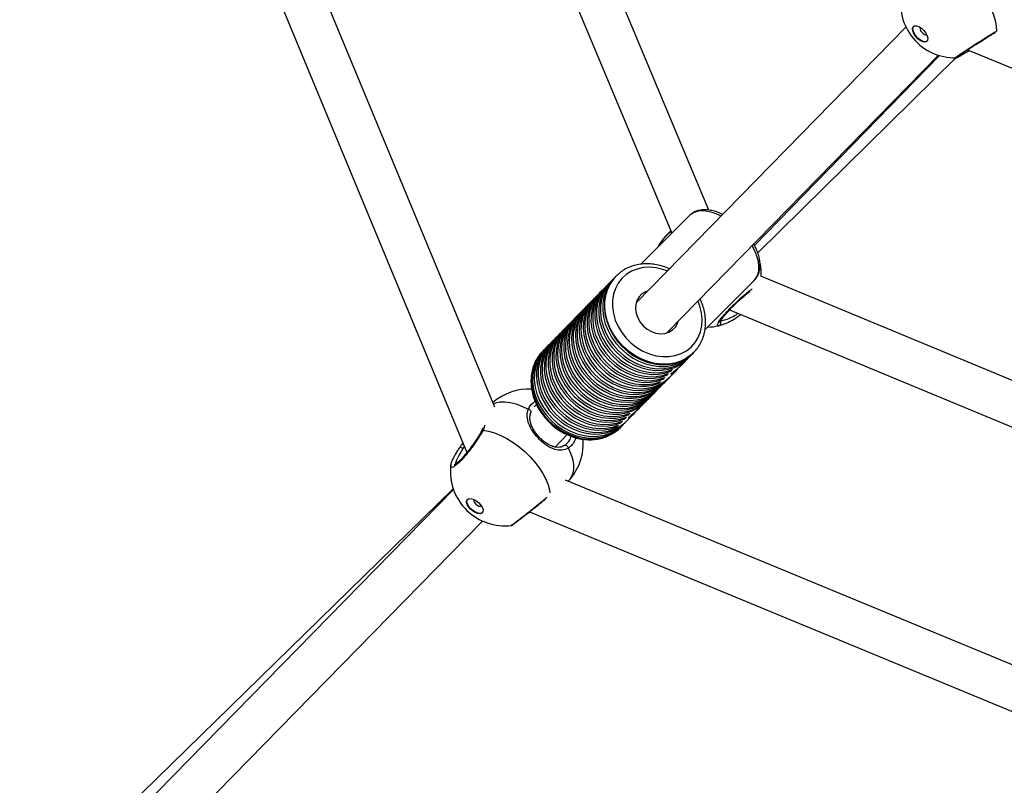
# Model space of a CAD drawing. Units: millimetres. Extents: x -4824 to 342450, y -3372 to 10188.
# Drawn here: x -1010 to -667, y 4051 to 4318 of the extents above; entities that cross this region are included whole.
import ezdxf

# ---------------------------------------------------------------- set-up
doc = ezdxf.new("R2010")
doc.units = ezdxf.units.MM
doc.layers.add('Opvangzone', color=7, linetype='Continuous', true_color=0x00a19a)
doc.layers.add('Toestel 2D', color=7, linetype='Continuous', lineweight=20)

# ---------------------------------------------------------------- blocks, each defined once
blk = doc.blocks.new('0419-1')
at = {"color": 7, "linetype": 'Continuous', "lineweight": 25}
for p, q in [((-2219.339, -636.676), (-2239.319, -588.515)), ((-2240.79, -588.884), (-2220.307, -638.258)), ((-2211.871, -629.804), (-2220.081, -610.178)), ((-2221.465, -610.757), (-2213.16, -630.609)), ((-2204.989, -623.419), (-2214.405, -633.038)), ((-2202.844, -624.214), (-2161.408, -641.255)), ((-2213.333, -634.088), (-2203.852, -624.402)), ((-2210.277, -631.035), (-2203.823, -624.411)), ((-2210.16, -631.294), (-2203.246, -624.489)), ((-2203.247, -624.483), (-2203.249, -624.483)), ((-2212.546, -629.995), (-2214.242, -631.694)), ((-2212.537, -629.985), (-2212.546, -629.995)), ((-2215.104, -632.109), (-2215.124, -632.129)), ((-2215.104, -632.109), (-2215.069, -632.074)), ((-2192.05, -639.584), (-2210.053, -632.114)), ((-2215.454, -632.466), (-2215.531, -632.545)), ((-2215.318, -632.327), (-2215.395, -632.406)), ((-2215.182, -632.188), (-2215.259, -632.267)), ((-2212.004, -633.982), (-2210.281, -632.255)), ((-2210.291, -632.264), (-2210.281, -632.255)), ((-2215.725, -632.743), (-2215.803, -632.823)), ((-2215.589, -632.605), (-2215.667, -632.684)), ((-2216.133, -633.16), (-2216.21, -633.239)), ((-2215.997, -633.021), (-2216.075, -633.1)), ((-2215.861, -632.882), (-2215.939, -632.961)), ((-2216.405, -633.437), (-2216.482, -633.517)), ((-2216.269, -633.298), (-2216.346, -633.378)), ((-2211.145, -633.285), (-2192.619, -640.972)), ((-2216.812, -633.854), (-2216.89, -633.933)), ((-2216.676, -633.715), (-2216.754, -633.794)), ((-2216.54, -633.576), (-2216.618, -633.655)), ((-2217.084, -634.131), (-2217.162, -634.211)), ((-2216.948, -633.992), (-2217.026, -634.072)), ((-2217.491, -634.548), (-2217.569, -634.627)), ((-2217.356, -634.409), (-2217.433, -634.488)), ((-2217.22, -634.27), (-2217.297, -634.349)), ((-2217.666, -634.726), (-2217.696, -634.758)), ((-2217.627, -634.686), (-2217.666, -634.726)), ((-2212.544, -634.926), (-2212.466, -634.846)), ((-2212.389, -634.767), (-2212.423, -634.801)), ((-2212.408, -634.787), (-2212.389, -634.767)), ((-2212.813, -635.199), (-2212.79, -635.176)), ((-2212.789, -635.176), (-2212.602, -634.985)), ((-2213.328, -635.567), (-2213.356, -635.539)), ((-2213.328, -635.567), (-2213.27, -635.507)), ((-2213.223, -635.62), (-2213.037, -635.43)), ((-2213.192, -635.428), (-2213.22, -635.4)), ((-2213.192, -635.428), (-2213.134, -635.368)), ((-2213.6, -635.844), (-2213.628, -635.817)), ((-2213.6, -635.844), (-2213.542, -635.785)), ((-2213.495, -635.897), (-2213.417, -635.818)), ((-2213.464, -635.705), (-2213.492, -635.678)), ((-2213.464, -635.705), (-2213.406, -635.646)), ((-2213.359, -635.758), (-2213.281, -635.679)), ((-2213.903, -636.314), (-2213.825, -636.234)), ((-2213.767, -636.175), (-2213.689, -636.095)), ((-2213.631, -636.036), (-2213.553, -635.957)), ((-2217.882, -636.59), (-2217.96, -636.67)), ((-2214.282, -636.702), (-2214.097, -636.512)), ((-2214.038, -636.452), (-2213.961, -636.373)), ((-2214.718, -637.146), (-2214.532, -636.957)), ((-2214.667, -636.946), (-2214.694, -636.92)), ((-2214.667, -636.946), (-2214.609, -636.887)), ((-2214.293, -636.712), (-2214.283, -636.701)), ((-2215.074, -637.363), (-2215.016, -637.303)), ((-2214.939, -637.224), (-2214.965, -637.197)), ((-2214.939, -637.224), (-2214.88, -637.164)), ((-2214.854, -637.285), (-2214.776, -637.206)), ((-2214.803, -637.085), (-2214.829, -637.059)), ((-2214.803, -637.085), (-2214.745, -637.025)), ((-2217.231, -638.07), (-2216.808, -637.638)), ((-2215.074, -637.363), (-2215.101, -637.336)), ((-2214.951, -637.384), (-2214.912, -637.345)), ((-2216.899, -638.015), (-2216.843, -637.966)), ((-2220.87, -638.707), (-2220.871, -638.697)), ((-2169.04, -659.004), (-2216.875, -639.221)), ((-2216.774, -639.263), (-2216.71, -639.189)), ((-2220.789, -639.524), (-2234.682, -653.101)), ((-2220.78, -639.55), (-2234.659, -653.721)), ((-2218.12, -640.329), (-2169.407, -660.476)), ((-2233.927, -655.118), (-2219.762, -640.655))]:
    blk.add_line(p, q, dxfattribs=at)
at = {"color": 8, "linetype": 'Continuous', "lineweight": 25}
blk.add_line((-2220.399, -638.036), (-2220.451, -638.127), dxfattribs=at)
at = {"color": 7, "linetype": 'Continuous', "lineweight": 25, "flags": 128}
for points in [[(-2203.922, -621.056), (-2203.739, -621.108), (-2203.547, -621.188), (-2203.35, -621.294), (-2203.152, -621.425), (-2202.956, -621.578), (-2202.766, -621.751), (-2202.586, -621.939), (-2202.419, -622.139), (-2202.268, -622.348), (-2202.136, -622.561), (-2202.026, -622.775), (-2201.939, -622.986), (-2201.878, -623.189), (-2201.844, -623.381), (-2201.836, -623.558)], [(-2204.269, -623.927), (-2204.328, -623.945), (-2204.405, -623.933), (-2204.491, -623.89), (-2204.577, -623.823), (-2204.655, -623.737), (-2204.714, -623.644), (-2204.75, -623.551), (-2204.758, -623.47), (-2204.738, -623.41), (-2204.69, -623.376), (-2204.622, -623.373), (-2204.539, -623.401), (-2204.452, -623.457), (-2204.369, -623.534), (-2204.299, -623.625), (-2204.251, -623.72), (-2204.228, -623.807), (-2204.235, -623.879), (-2204.269, -623.927)], [(-2204.258, -623.917), (-2204.317, -623.935), (-2204.393, -623.923), (-2204.479, -623.88), (-2204.566, -623.813), (-2204.643, -623.727), (-2204.703, -623.634), (-2204.739, -623.541), (-2204.747, -623.46), (-2204.726, -623.4), (-2204.718, -623.39)], [(-2204.493, -623.428), (-2204.499, -623.443), (-2204.498, -623.489), (-2204.477, -623.544), (-2204.44, -623.599), (-2204.391, -623.646), (-2204.34, -623.679), (-2204.292, -623.692), (-2204.265, -623.687)], [(-2215.152, -632.159), (-2215.242, -632.254), (-2215.369, -632.43), (-2215.467, -632.627), (-2215.534, -632.84), (-2215.57, -633.065), (-2215.572, -633.3), (-2215.542, -633.538), (-2215.48, -633.776), (-2215.386, -634.009), (-2215.264, -634.233), (-2215.114, -634.443), (-2214.94, -634.636), (-2214.746, -634.808), (-2214.534, -634.956), (-2214.309, -635.077), (-2214.075, -635.169), (-2213.836, -635.23), (-2213.597, -635.259), (-2213.362, -635.255), (-2213.136, -635.219), (-2212.922, -635.151), (-2212.726, -635.052), (-2212.55, -634.925), (-2212.438, -634.816)], [(-2215.124, -632.129), (-2215.184, -632.195), (-2215.311, -632.371), (-2215.409, -632.567), (-2215.476, -632.78), (-2215.511, -633.006), (-2215.514, -633.24), (-2215.484, -633.478), (-2215.421, -633.716), (-2215.328, -633.949), (-2215.205, -634.173), (-2215.056, -634.384), (-2214.882, -634.577), (-2214.688, -634.749), (-2214.476, -634.897), (-2214.251, -635.018), (-2214.017, -635.11), (-2213.778, -635.171), (-2213.539, -635.2), (-2213.304, -635.196), (-2213.078, -635.16), (-2212.864, -635.091), (-2212.668, -634.993), (-2212.492, -634.865), (-2212.408, -634.787)], [(-2215.424, -632.436), (-2215.514, -632.532), (-2215.641, -632.709), (-2215.739, -632.905), (-2215.806, -633.118), (-2215.841, -633.344), (-2215.844, -633.578), (-2215.813, -633.817), (-2215.751, -634.054), (-2215.657, -634.288), (-2215.535, -634.511), (-2215.385, -634.722), (-2215.211, -634.915), (-2215.016, -635.087), (-2214.804, -635.235), (-2214.579, -635.356), (-2214.345, -635.447), (-2214.106, -635.508), (-2213.867, -635.537), (-2213.632, -635.533), (-2213.406, -635.496), (-2213.192, -635.428)], [(-2215.395, -632.406), (-2215.456, -632.473), (-2215.583, -632.649), (-2215.681, -632.846), (-2215.748, -633.059), (-2215.783, -633.284), (-2215.786, -633.519), (-2215.755, -633.757), (-2215.693, -633.995), (-2215.599, -634.228), (-2215.476, -634.452), (-2215.327, -634.662), (-2215.153, -634.855), (-2214.958, -635.027), (-2214.746, -635.175), (-2214.521, -635.296), (-2214.287, -635.388), (-2214.048, -635.449), (-2213.809, -635.477), (-2213.574, -635.473), (-2213.347, -635.437), (-2213.134, -635.368)], [(-2215.288, -632.298), (-2215.378, -632.393), (-2215.505, -632.569), (-2215.603, -632.766), (-2215.67, -632.979), (-2215.705, -633.204), (-2215.708, -633.438), (-2215.678, -633.677), (-2215.615, -633.915), (-2215.522, -634.148), (-2215.4, -634.371), (-2215.25, -634.582), (-2215.076, -634.775), (-2214.882, -634.947), (-2214.67, -635.095), (-2214.445, -635.216), (-2214.211, -635.308), (-2213.972, -635.369), (-2213.733, -635.398), (-2213.498, -635.394), (-2213.272, -635.358), (-2213.058, -635.29), (-2212.862, -635.191), (-2212.686, -635.064), (-2212.573, -634.955)], [(-2215.259, -632.267), (-2215.32, -632.334), (-2215.447, -632.51), (-2215.545, -632.706), (-2215.612, -632.919), (-2215.647, -633.145), (-2215.65, -633.379), (-2215.62, -633.617), (-2215.557, -633.855), (-2215.464, -634.088), (-2215.341, -634.312), (-2215.192, -634.522), (-2215.018, -634.715), (-2214.824, -634.888), (-2214.612, -635.036), (-2214.387, -635.157), (-2214.152, -635.249), (-2213.914, -635.309), (-2213.674, -635.338), (-2213.44, -635.335), (-2213.213, -635.298), (-2213, -635.23), (-2212.804, -635.132), (-2212.628, -635.004), (-2212.544, -634.926)], [(-2215.832, -632.853), (-2215.868, -632.889), (-2216.007, -633.06), (-2216.117, -633.254), (-2216.196, -633.466), (-2216.242, -633.692), (-2216.254, -633.929), (-2216.232, -634.171), (-2216.176, -634.414), (-2216.088, -634.653), (-2215.97, -634.883), (-2215.822, -635.1), (-2215.649, -635.3), (-2215.454, -635.479), (-2215.24, -635.633), (-2215.012, -635.76), (-2214.774, -635.856), (-2214.531, -635.921), (-2214.288, -635.952), (-2214.048, -635.95), (-2213.817, -635.914), (-2213.6, -635.844)], [(-2215.803, -632.823), (-2215.885, -632.915), (-2216.007, -633.093), (-2216.1, -633.29), (-2216.162, -633.503), (-2216.193, -633.729), (-2216.191, -633.962), (-2216.158, -634.199), (-2216.092, -634.435), (-2215.997, -634.665), (-2215.873, -634.886), (-2215.722, -635.094), (-2215.548, -635.284), (-2215.353, -635.453), (-2215.142, -635.599), (-2214.918, -635.717), (-2214.685, -635.807), (-2214.448, -635.866), (-2214.211, -635.894), (-2213.978, -635.889), (-2213.753, -635.853), (-2213.542, -635.785)], [(-2215.696, -632.714), (-2215.786, -632.81), (-2215.913, -632.986), (-2216.011, -633.183), (-2216.078, -633.396), (-2216.113, -633.622), (-2216.116, -633.856), (-2216.085, -634.094), (-2216.023, -634.332), (-2215.929, -634.565), (-2215.806, -634.789), (-2215.657, -634.999), (-2215.483, -635.192), (-2215.288, -635.364), (-2215.076, -635.512), (-2214.851, -635.633), (-2214.617, -635.725), (-2214.378, -635.786), (-2214.138, -635.814), (-2213.904, -635.81), (-2213.677, -635.774), (-2213.464, -635.705)], [(-2215.667, -632.684), (-2215.728, -632.75), (-2215.855, -632.927), (-2215.953, -633.123), (-2216.02, -633.336), (-2216.055, -633.562), (-2216.057, -633.796), (-2216.027, -634.035), (-2215.964, -634.273), (-2215.871, -634.506), (-2215.748, -634.729), (-2215.598, -634.94), (-2215.425, -635.133), (-2215.23, -635.305), (-2215.018, -635.453), (-2214.793, -635.574), (-2214.558, -635.665), (-2214.319, -635.726), (-2214.08, -635.755), (-2213.845, -635.751), (-2213.619, -635.714), (-2213.406, -635.646)], [(-2215.56, -632.575), (-2215.65, -632.671), (-2215.777, -632.847), (-2215.875, -633.044), (-2215.942, -633.257), (-2215.977, -633.483), (-2215.98, -633.717), (-2215.949, -633.955), (-2215.887, -634.193), (-2215.793, -634.426), (-2215.671, -634.65), (-2215.521, -634.861), (-2215.347, -635.054), (-2215.152, -635.226), (-2214.94, -635.374), (-2214.715, -635.494), (-2214.481, -635.586), (-2214.242, -635.647), (-2214.003, -635.675), (-2213.768, -635.672), (-2213.542, -635.635), (-2213.328, -635.567)], [(-2215.531, -632.545), (-2215.592, -632.612), (-2215.719, -632.788), (-2215.817, -632.984), (-2215.884, -633.197), (-2215.919, -633.423), (-2215.921, -633.658), (-2215.891, -633.896), (-2215.829, -634.134), (-2215.735, -634.367), (-2215.612, -634.591), (-2215.463, -634.801), (-2215.289, -634.994), (-2215.094, -635.166), (-2214.882, -635.314), (-2214.657, -635.435), (-2214.422, -635.527), (-2214.184, -635.587), (-2213.944, -635.616), (-2213.71, -635.612), (-2213.483, -635.575), (-2213.27, -635.507)], [(-2214.005, -632.63), (-2214.076, -632.656), (-2214.201, -632.73), (-2214.302, -632.832), (-2214.376, -632.956), (-2214.418, -633.098), (-2214.428, -633.252), (-2214.405, -633.41), (-2214.35, -633.566), (-2214.265, -633.713), (-2214.154, -633.844)], [(-2216.103, -633.13), (-2216.116, -633.143), (-2216.258, -633.308), (-2216.371, -633.494), (-2216.455, -633.699), (-2216.507, -633.92), (-2216.526, -634.15), (-2216.512, -634.388), (-2216.466, -634.627), (-2216.388, -634.863), (-2216.28, -635.093), (-2216.144, -635.311), (-2215.981, -635.513), (-2215.796, -635.697), (-2215.592, -635.857), (-2215.373, -635.992), (-2215.142, -636.099), (-2214.905, -636.176), (-2214.665, -636.221), (-2214.427, -636.233), (-2214.195, -636.212), (-2213.975, -636.159), (-2213.769, -636.075), (-2213.583, -635.961), (-2213.419, -635.819), (-2213.389, -635.788)], [(-2216.075, -633.1), (-2216.137, -633.169), (-2216.264, -633.345), (-2216.361, -633.541), (-2216.428, -633.754), (-2216.463, -633.98), (-2216.465, -634.214), (-2216.434, -634.452), (-2216.372, -634.689), (-2216.279, -634.922), (-2216.156, -635.145), (-2216.007, -635.355), (-2215.833, -635.548), (-2215.639, -635.72), (-2215.428, -635.868), (-2215.203, -635.989), (-2214.969, -636.081), (-2214.73, -636.142), (-2214.492, -636.171), (-2214.257, -636.168), (-2214.031, -636.132), (-2213.818, -636.064), (-2213.621, -635.966), (-2213.445, -635.839), (-2213.359, -635.758)], [(-2215.967, -632.992), (-2216.109, -633.151), (-2216.226, -633.337), (-2216.313, -633.543), (-2216.368, -633.764), (-2216.39, -633.997), (-2216.378, -634.236), (-2216.333, -634.477), (-2216.256, -634.716), (-2216.147, -634.948), (-2216.01, -635.169), (-2215.846, -635.374), (-2215.66, -635.559), (-2215.453, -635.721), (-2215.231, -635.857), (-2214.998, -635.964), (-2214.758, -636.04), (-2214.516, -636.083), (-2214.276, -636.094), (-2214.043, -636.071), (-2213.821, -636.015), (-2213.615, -635.927), (-2213.429, -635.809), (-2213.266, -635.663), (-2213.253, -635.649)], [(-2215.939, -632.961), (-2216.075, -633.125), (-2216.185, -633.312), (-2216.265, -633.517), (-2216.315, -633.736), (-2216.332, -633.965), (-2216.317, -634.201), (-2216.27, -634.438), (-2216.191, -634.672), (-2216.083, -634.899), (-2215.948, -635.115), (-2215.786, -635.316), (-2215.603, -635.498), (-2215.401, -635.657), (-2215.184, -635.792), (-2214.955, -635.898), (-2214.72, -635.975), (-2214.482, -636.021), (-2214.246, -636.035), (-2214.016, -636.016), (-2213.796, -635.966), (-2213.591, -635.885), (-2213.405, -635.774), (-2213.24, -635.636), (-2213.223, -635.62)], [(-2216.482, -633.517), (-2216.586, -633.636), (-2216.706, -633.822), (-2216.795, -634.028), (-2216.852, -634.25), (-2216.875, -634.484), (-2216.864, -634.724), (-2216.82, -634.967), (-2216.743, -635.207), (-2216.634, -635.441), (-2216.496, -635.663), (-2216.332, -635.869), (-2216.144, -636.055), (-2215.937, -636.218), (-2215.713, -636.354), (-2215.479, -636.461), (-2215.237, -636.537), (-2214.994, -636.58), (-2214.752, -636.589), (-2214.518, -636.565), (-2214.296, -636.507), (-2214.09, -636.417), (-2213.904, -636.297), (-2213.767, -636.175)], [(-2216.375, -633.408), (-2216.376, -633.409), (-2216.52, -633.572), (-2216.636, -633.759), (-2216.722, -633.964), (-2216.776, -634.185), (-2216.798, -634.417), (-2216.785, -634.656), (-2216.74, -634.897), (-2216.662, -635.135), (-2216.554, -635.366), (-2216.417, -635.586), (-2216.254, -635.79), (-2216.067, -635.975), (-2215.862, -636.137), (-2215.641, -636.272), (-2215.408, -636.379), (-2215.169, -636.455), (-2214.927, -636.499), (-2214.688, -636.51), (-2214.455, -636.488), (-2214.234, -636.433), (-2214.028, -636.346), (-2213.842, -636.229), (-2213.678, -636.084), (-2213.66, -636.065)], [(-2216.346, -633.378), (-2216.46, -633.511), (-2216.577, -633.697), (-2216.663, -633.903), (-2216.718, -634.124), (-2216.739, -634.356), (-2216.727, -634.595), (-2216.682, -634.836), (-2216.604, -635.075), (-2216.496, -635.306), (-2216.359, -635.526), (-2216.196, -635.731), (-2216.009, -635.916), (-2215.803, -636.077), (-2215.582, -636.213), (-2215.349, -636.32), (-2215.109, -636.396), (-2214.867, -636.44), (-2214.628, -636.451), (-2214.395, -636.428), (-2214.174, -636.373), (-2213.968, -636.285), (-2213.781, -636.168), (-2213.631, -636.036)], [(-2216.239, -633.269), (-2216.367, -633.411), (-2216.488, -633.597), (-2216.579, -633.803), (-2216.637, -634.026), (-2216.661, -634.26), (-2216.651, -634.501), (-2216.607, -634.745), (-2216.53, -634.986), (-2216.422, -635.221), (-2216.284, -635.443), (-2216.119, -635.65), (-2215.93, -635.837), (-2215.722, -636.001), (-2215.498, -636.137), (-2215.262, -636.244), (-2215.02, -636.32), (-2214.775, -636.362), (-2214.533, -636.371), (-2214.298, -636.345), (-2214.076, -636.286), (-2213.869, -636.195), (-2213.683, -636.073), (-2213.525, -635.926)], [(-2216.21, -633.239), (-2216.264, -633.297), (-2216.393, -633.473), (-2216.492, -633.669), (-2216.561, -633.883), (-2216.598, -634.109), (-2216.601, -634.344), (-2216.572, -634.583), (-2216.51, -634.822), (-2216.416, -635.057), (-2216.294, -635.282), (-2216.144, -635.493), (-2215.969, -635.687), (-2215.774, -635.86), (-2215.561, -636.008), (-2215.335, -636.13), (-2215.099, -636.221), (-2214.859, -636.282), (-2214.619, -636.31), (-2214.383, -636.305), (-2214.156, -636.268), (-2213.943, -636.198), (-2213.746, -636.098), (-2213.571, -635.969), (-2213.495, -635.897)], [(-2216.783, -633.824), (-2216.861, -633.906), (-2216.991, -634.081), (-2217.092, -634.278), (-2217.161, -634.492), (-2217.199, -634.719), (-2217.203, -634.954), (-2217.174, -635.194), (-2217.112, -635.434), (-2217.019, -635.669), (-2216.896, -635.895), (-2216.746, -636.107), (-2216.571, -636.302), (-2216.375, -636.475), (-2216.161, -636.624), (-2215.934, -636.745), (-2215.698, -636.837), (-2215.457, -636.897), (-2215.216, -636.925), (-2214.98, -636.92), (-2214.752, -636.881), (-2214.539, -636.811), (-2214.342, -636.709), (-2214.167, -636.578), (-2214.068, -636.482)], [(-2216.754, -633.794), (-2216.881, -633.945), (-2216.994, -634.131), (-2217.077, -634.337), (-2217.128, -634.557), (-2217.147, -634.787), (-2217.133, -635.024), (-2217.087, -635.263), (-2217.009, -635.499), (-2216.901, -635.728), (-2216.764, -635.946), (-2216.602, -636.148), (-2216.418, -636.331), (-2216.214, -636.492), (-2215.995, -636.627), (-2215.765, -636.733), (-2215.527, -636.81), (-2215.288, -636.855), (-2215.05, -636.867), (-2214.819, -636.847), (-2214.599, -636.795), (-2214.393, -636.711), (-2214.207, -636.597), (-2214.042, -636.456), (-2214.038, -636.452)], [(-2216.647, -633.686), (-2216.777, -633.831), (-2216.898, -634.017), (-2216.988, -634.223), (-2217.045, -634.445), (-2217.069, -634.679), (-2217.059, -634.92), (-2217.014, -635.163), (-2216.937, -635.404), (-2216.829, -635.638), (-2216.691, -635.86), (-2216.526, -636.067), (-2216.338, -636.253), (-2216.13, -636.417), (-2215.907, -636.553), (-2215.671, -636.66), (-2215.429, -636.736), (-2215.185, -636.778), (-2214.944, -636.787), (-2214.709, -636.762), (-2214.487, -636.704), (-2214.281, -636.613), (-2214.095, -636.492), (-2213.932, -636.343), (-2213.932, -636.343)], [(-2216.618, -633.655), (-2216.753, -633.818), (-2216.864, -634.004), (-2216.944, -634.209), (-2216.994, -634.429), (-2217.011, -634.658), (-2216.996, -634.894), (-2216.949, -635.131), (-2216.871, -635.365), (-2216.763, -635.593), (-2216.627, -635.809), (-2216.466, -636.01), (-2216.282, -636.192), (-2216.08, -636.351), (-2215.863, -636.486), (-2215.634, -636.592), (-2215.398, -636.669), (-2215.16, -636.715), (-2214.924, -636.729), (-2214.694, -636.71), (-2214.474, -636.66), (-2214.269, -636.578), (-2214.082, -636.467), (-2213.918, -636.329), (-2213.903, -636.314)], [(-2216.511, -633.547), (-2216.603, -633.644), (-2216.729, -633.82), (-2216.827, -634.017), (-2216.893, -634.23), (-2216.928, -634.455), (-2216.931, -634.689), (-2216.9, -634.927), (-2216.838, -635.165), (-2216.745, -635.398), (-2216.622, -635.621), (-2216.473, -635.831), (-2216.299, -636.024), (-2216.105, -636.196), (-2215.893, -636.344), (-2215.668, -636.465), (-2215.434, -636.557), (-2215.196, -636.618), (-2214.957, -636.647), (-2214.722, -636.643), (-2214.496, -636.607), (-2214.283, -636.54), (-2214.087, -636.441), (-2213.911, -636.314), (-2213.796, -636.204)], [(-2214.154, -633.844), (-2214.021, -633.955), (-2213.873, -634.039), (-2213.717, -634.093), (-2213.558, -634.115), (-2213.404, -634.105), (-2213.262, -634.061), (-2213.137, -633.987), (-2213.036, -633.886), (-2212.962, -633.761), (-2212.933, -633.679)], [(-2217.162, -634.211), (-2217.227, -634.283), (-2217.353, -634.46), (-2217.45, -634.658), (-2217.516, -634.872), (-2217.55, -635.099), (-2217.551, -635.335), (-2217.519, -635.574), (-2217.455, -635.812), (-2217.359, -636.046), (-2217.234, -636.27), (-2217.082, -636.48), (-2216.906, -636.672), (-2216.71, -636.843), (-2216.496, -636.99), (-2216.269, -637.109), (-2216.033, -637.198), (-2215.793, -637.257), (-2215.554, -637.283), (-2215.319, -637.276), (-2215.093, -637.236), (-2214.88, -637.164)], [(-2217.054, -634.102), (-2217.149, -634.203), (-2217.276, -634.381), (-2217.373, -634.579), (-2217.439, -634.793), (-2217.473, -635.02), (-2217.473, -635.255), (-2217.441, -635.495), (-2217.377, -635.733), (-2217.281, -635.967), (-2217.156, -636.19), (-2217.005, -636.4), (-2216.829, -636.593), (-2216.632, -636.764), (-2216.418, -636.91), (-2216.191, -637.029), (-2215.956, -637.119), (-2215.716, -637.177), (-2215.476, -637.203), (-2215.241, -637.196), (-2215.015, -637.157), (-2214.803, -637.085)], [(-2217.026, -634.072), (-2217.091, -634.144), (-2217.217, -634.321), (-2217.315, -634.519), (-2217.381, -634.734), (-2217.414, -634.961), (-2217.415, -635.196), (-2217.383, -635.435), (-2217.319, -635.674), (-2217.223, -635.907), (-2217.098, -636.131), (-2216.946, -636.341), (-2216.771, -636.533), (-2216.574, -636.704), (-2216.36, -636.851), (-2216.133, -636.97), (-2215.898, -637.06), (-2215.658, -637.118), (-2215.418, -637.144), (-2215.183, -637.137), (-2214.957, -637.097), (-2214.745, -637.025)], [(-2216.918, -633.963), (-2216.985, -634.032), (-2217.118, -634.207), (-2217.222, -634.403), (-2217.294, -634.617), (-2217.334, -634.844), (-2217.34, -635.081), (-2217.312, -635.322), (-2217.251, -635.564), (-2217.158, -635.8), (-2217.036, -636.028), (-2216.885, -636.241), (-2216.71, -636.438), (-2216.513, -636.612), (-2216.298, -636.762), (-2216.069, -636.884), (-2215.832, -636.976), (-2215.59, -637.037), (-2215.347, -637.064), (-2215.11, -637.058), (-2214.882, -637.018), (-2214.667, -636.946)], [(-2216.89, -633.933), (-2216.935, -633.981), (-2217.066, -634.157), (-2217.168, -634.353), (-2217.238, -634.568), (-2217.276, -634.795), (-2217.281, -635.031), (-2217.252, -635.272), (-2217.19, -635.512), (-2217.097, -635.748), (-2216.973, -635.975), (-2216.822, -636.187), (-2216.647, -636.383), (-2216.45, -636.556), (-2216.235, -636.705), (-2216.007, -636.827), (-2215.77, -636.918), (-2215.529, -636.978), (-2215.287, -637.005), (-2215.05, -636.998), (-2214.823, -636.959), (-2214.609, -636.887)], [(-2217.462, -634.518), (-2217.552, -634.614), (-2217.679, -634.79), (-2217.777, -634.986), (-2217.844, -635.199), (-2217.879, -635.425), (-2217.882, -635.659), (-2217.852, -635.897), (-2217.789, -636.135), (-2217.696, -636.368), (-2217.573, -636.592), (-2217.424, -636.803), (-2217.25, -636.996), (-2217.056, -637.168), (-2216.844, -637.316), (-2216.619, -637.437), (-2216.384, -637.529), (-2216.146, -637.59), (-2215.906, -637.619), (-2215.672, -637.615), (-2215.445, -637.579), (-2215.232, -637.51), (-2215.036, -637.412), (-2214.86, -637.284), (-2214.747, -637.176)], [(-2217.433, -634.488), (-2217.494, -634.554), (-2217.621, -634.73), (-2217.719, -634.927), (-2217.786, -635.14), (-2217.821, -635.366), (-2217.824, -635.6), (-2217.793, -635.838), (-2217.731, -636.076), (-2217.638, -636.309), (-2217.515, -636.533), (-2217.366, -636.743), (-2217.192, -636.936), (-2216.997, -637.108), (-2216.786, -637.256), (-2216.56, -637.377), (-2216.326, -637.469), (-2216.087, -637.53), (-2215.848, -637.559), (-2215.613, -637.555), (-2215.387, -637.519), (-2215.174, -637.451), (-2214.977, -637.352), (-2214.802, -637.225), (-2214.718, -637.146)], [(-2217.326, -634.38), (-2217.421, -634.481), (-2217.547, -634.658), (-2217.644, -634.856), (-2217.711, -635.071), (-2217.744, -635.298), (-2217.745, -635.533), (-2217.713, -635.772), (-2217.649, -636.011), (-2217.553, -636.244), (-2217.428, -636.468), (-2217.276, -636.678), (-2217.1, -636.87), (-2216.904, -637.041), (-2216.69, -637.188), (-2216.463, -637.307), (-2216.228, -637.397), (-2215.988, -637.455), (-2215.748, -637.481), (-2215.513, -637.474), (-2215.287, -637.434), (-2215.074, -637.363)], [(-2217.297, -634.349), (-2217.363, -634.421), (-2217.489, -634.599), (-2217.586, -634.797), (-2217.652, -635.011), (-2217.686, -635.238), (-2217.687, -635.474), (-2217.655, -635.713), (-2217.59, -635.951), (-2217.495, -636.185), (-2217.37, -636.408), (-2217.218, -636.619), (-2217.042, -636.811), (-2216.846, -636.982), (-2216.632, -637.128), (-2216.405, -637.248), (-2216.169, -637.337), (-2215.929, -637.395), (-2215.69, -637.421), (-2215.455, -637.414), (-2215.229, -637.375), (-2215.016, -637.303)], [(-2217.19, -634.241), (-2217.285, -634.342), (-2217.412, -634.52), (-2217.509, -634.717), (-2217.575, -634.932), (-2217.608, -635.159), (-2217.609, -635.394), (-2217.577, -635.633), (-2217.513, -635.872), (-2217.417, -636.105), (-2217.292, -636.329), (-2217.141, -636.539), (-2216.965, -636.732), (-2216.768, -636.903), (-2216.554, -637.049), (-2216.327, -637.168), (-2216.092, -637.258), (-2215.852, -637.316), (-2215.612, -637.342), (-2215.377, -637.335), (-2215.151, -637.295), (-2214.939, -637.224)], [(-2217.598, -634.657), (-2217.688, -634.753), (-2217.815, -634.929), (-2217.913, -635.125), (-2217.98, -635.338), (-2218.015, -635.564), (-2218.018, -635.798), (-2217.987, -636.036), (-2217.925, -636.274), (-2217.832, -636.507), (-2217.709, -636.731), (-2217.56, -636.941), (-2217.386, -637.134), (-2217.191, -637.307), (-2216.98, -637.455), (-2216.755, -637.576), (-2216.52, -637.668), (-2216.281, -637.728), (-2216.042, -637.757), (-2215.807, -637.754), (-2215.581, -637.717), (-2215.368, -637.649), (-2215.172, -637.551), (-2214.996, -637.423), (-2214.883, -637.314)], [(-2217.569, -634.627), (-2217.63, -634.693), (-2217.757, -634.869), (-2217.854, -635.066), (-2217.922, -635.279), (-2217.957, -635.504), (-2217.959, -635.738), (-2217.929, -635.977), (-2217.867, -636.215), (-2217.774, -636.448), (-2217.651, -636.671), (-2217.501, -636.882), (-2217.328, -637.075), (-2217.133, -637.247), (-2216.921, -637.395), (-2216.696, -637.516), (-2216.462, -637.608), (-2216.223, -637.669), (-2215.984, -637.698), (-2215.749, -637.694), (-2215.523, -637.658), (-2215.31, -637.59), (-2215.113, -637.491), (-2214.937, -637.364), (-2214.854, -637.285)], [(-2212.906, -635.283), (-2212.97, -635.357), (-2213.041, -635.433), (-2213.104, -635.493), (-2213.153, -635.531), (-2213.181, -635.543), (-2213.182, -635.531), (-2213.155, -635.498), (-2213.101, -635.448), (-2213.029, -635.387), (-2212.946, -635.318), (-2212.864, -635.247), (-2212.813, -635.199), (-2212.813, -635.199)], [(-2214.408, -636.818), (-2214.451, -636.868), (-2214.522, -636.946), (-2214.584, -637.007), (-2214.632, -637.045), (-2214.659, -637.058), (-2214.66, -637.047), (-2214.632, -637.013), (-2214.579, -636.963), (-2214.507, -636.902), (-2214.425, -636.832), (-2214.343, -636.76), (-2214.293, -636.712), (-2214.293, -636.712)], [(-2219.796, -637.51), (-2219.796, -637.51), (-2219.797, -637.512)], [(-2216.769, -638.106), (-2216.778, -638.082), (-2216.791, -638.06), (-2216.807, -638.04), (-2216.826, -638.023), (-2216.846, -638.012), (-2216.865, -638.007), (-2216.883, -638.008), (-2216.899, -638.015)], [(-2219.784, -640.373), (-2219.845, -640.396), (-2219.926, -640.39), (-2220.02, -640.356), (-2220.114, -640.297), (-2220.2, -640.221), (-2220.269, -640.135), (-2220.311, -640.048), (-2220.324, -639.97), (-2220.305, -639.91), (-2220.257, -639.873), (-2220.185, -639.864), (-2220.096, -639.885), (-2220.001, -639.932), (-2219.909, -640), (-2219.831, -640.082), (-2219.775, -640.17), (-2219.747, -640.253), (-2219.75, -640.324), (-2219.784, -640.373)], [(-2219.765, -640.353), (-2219.774, -640.361), (-2219.835, -640.384), (-2219.917, -640.378), (-2220.01, -640.344), (-2220.105, -640.286), (-2220.191, -640.209), (-2220.259, -640.123), (-2220.302, -640.036), (-2220.314, -639.959), (-2220.296, -639.898), (-2220.294, -639.896)], [(-2220.064, -639.898), (-2220.07, -639.915), (-2220.067, -639.959), (-2220.042, -640.01), (-2219.999, -640.061), (-2219.946, -640.103), (-2219.89, -640.13), (-2219.839, -640.139), (-2219.801, -640.127), (-2219.8, -640.126)]]:
    blk.add_lwpolyline(points, dxfattribs=at)
at = {"color": 8, "linetype": 'Continuous', "lineweight": 25, "flags": 128}
for points in [[(-2211.443, -630.012), (-2211.525, -629.973), (-2211.719, -629.897), (-2211.905, -629.85), (-2212.08, -629.832), (-2212.24, -629.843), (-2212.381, -629.884), (-2212.499, -629.953), (-2212.537, -629.985)], [(-2210.281, -632.255), (-2210.234, -632.2), (-2210.167, -632.08), (-2210.129, -631.937), (-2210.12, -631.776), (-2210.14, -631.6), (-2210.19, -631.414), (-2210.268, -631.22), (-2210.358, -631.048)], [(-2213.317, -631.927), (-2213.475, -631.871), (-2213.705, -631.818), (-2213.934, -631.798), (-2214.158, -631.812), (-2214.371, -631.859), (-2214.568, -631.939), (-2214.747, -632.05), (-2214.902, -632.188), (-2215.03, -632.352), (-2215.129, -632.538), (-2215.196, -632.741), (-2215.231, -632.958), (-2215.232, -633.183), (-2215.199, -633.413), (-2215.132, -633.641), (-2215.035, -633.862), (-2214.908, -634.073), (-2214.754, -634.269), (-2214.576, -634.445), (-2214.379, -634.597), (-2214.167, -634.723), (-2213.944, -634.819), (-2213.715, -634.884), (-2213.485, -634.916), (-2213.259, -634.914), (-2213.042, -634.879), (-2212.838, -634.81), (-2212.652, -634.711), (-2212.489, -634.582), (-2212.35, -634.427), (-2212.241, -634.248), (-2212.162, -634.051), (-2212.115, -633.838), (-2212.102, -633.615), (-2212.123, -633.387), (-2212.178, -633.158), (-2212.245, -632.976)], [(-2212.423, -634.801), (-2212.472, -634.845), (-2212.648, -634.973), (-2212.845, -635.071), (-2213.058, -635.14), (-2213.284, -635.176), (-2213.519, -635.18), (-2213.758, -635.151), (-2213.997, -635.09), (-2214.231, -634.998), (-2214.456, -634.877), (-2214.668, -634.729), (-2214.863, -634.557), (-2215.037, -634.364), (-2215.186, -634.153), (-2215.309, -633.929), (-2215.402, -633.696), (-2215.464, -633.458), (-2215.494, -633.22), (-2215.492, -632.986), (-2215.457, -632.76), (-2215.389, -632.547), (-2215.291, -632.351), (-2215.164, -632.175), (-2215.104, -632.109)], [(-2217.696, -634.758), (-2217.726, -634.792), (-2217.853, -634.968), (-2217.951, -635.164), (-2218.019, -635.377), (-2218.054, -635.603), (-2218.056, -635.837), (-2218.026, -636.076), (-2217.964, -636.314), (-2217.871, -636.547), (-2217.748, -636.771), (-2217.599, -636.981), (-2217.425, -637.174), (-2217.23, -637.346), (-2217.018, -637.494), (-2216.793, -637.615), (-2216.559, -637.707), (-2216.32, -637.768), (-2216.081, -637.797), (-2215.846, -637.793), (-2215.62, -637.757), (-2215.407, -637.689), (-2215.21, -637.59), (-2215.034, -637.463), (-2214.951, -637.384)], [(-2218.166, -636.755), (-2218.381, -636.654), (-2218.592, -636.577), (-2218.795, -636.526), (-2218.986, -636.502), (-2219.161, -636.506), (-2219.316, -636.536), (-2219.387, -636.562)], [(-2219.748, -637.482), (-2219.552, -637.517), (-2219.345, -637.579), (-2219.131, -637.666), (-2218.915, -637.777), (-2218.7, -637.909), (-2218.491, -638.061), (-2218.291, -638.229), (-2218.104, -638.41), (-2217.934, -638.6), (-2217.783, -638.796), (-2217.656, -638.995), (-2217.554, -639.193), (-2217.478, -639.385), (-2217.432, -639.568), (-2217.418, -639.666)], [(-2220.451, -638.127), (-2220.473, -638.112), (-2220.495, -638.1), (-2220.516, -638.09), (-2220.534, -638.084), (-2220.549, -638.082), (-2220.559, -638.084), (-2220.561, -638.086)], [(-2216.71, -639.189), (-2216.655, -639.111), (-2216.6, -638.982), (-2216.576, -638.834), (-2216.58, -638.669), (-2216.615, -638.49), (-2216.678, -638.301), (-2216.769, -638.106)]]:
    blk.add_lwpolyline(points, dxfattribs=at)
at = {"color": 7, "linetype": 'Continuous', "lineweight": 25}
for centre, radius, start, end in [((-2203.279, -622.591), 1.9, 168.1111, 219.828), ((-2203.279, -622.591), 1.9, 219.828, 270.9308), ((-2211.964, -631.982), 1.9, 130.2562, 152.2357), ((-2211.942, -631.985), 1.9, 356.0047, 10.5174), ((-2211.942, -631.985), 1.9, 271.0661, 282.7125), ((-2211.548, -633.741), 0.0999, 284.2559, 42.8067), ((-2218.148, -637.947), 1.9, 86.9798, 131.3761), ((-2218.148, -637.947), 1.9, 319.1744, 4.5306), ((-2218.988, -638.919), 1.9, 173.5568, 225.9478), ((-2218.988, -638.919), 1.9, 225.9478, 277.0172)]:
    blk.add_arc(centre, radius, start, end, dxfattribs=at)
at = {"color": 8, "linetype": 'Continuous', "lineweight": 25}
for centre, radius, start, end in [((-2211.964, -631.982), 1.9, 130.2632, 152.2222), ((-2218.181, -636.868), 0.114, 11.8104, 81.9789), ((-2219.745, -637.541), 0.0595, 92.5584, 148.7972)]:
    blk.add_arc(centre, radius, start, end, dxfattribs=at)
for points, knots in [([(-2203.249, -624.483), (-2203.254, -624.485), (-2203.275, -624.492), (-2203.208, -624.439), (-2203.057, -624.333), (-2202.829, -624.183), (-2202.556, -624.007), (-2202.265, -623.823), (-2202.015, -623.667), (-2201.888, -623.589), (-2201.836, -623.558)], [0, 0, 0, 0, 0.056724, 0.197806, 0.337451, 0.476666, 0.616682, 0.758271, 0.901378, 1, 1, 1, 1]), ([(-2213.599, -631.05), (-2213.561, -630.983), (-2213.474, -630.831), (-2213.319, -630.647), (-2213.209, -630.562), (-2213.187, -630.545)], [0, 0, 0, 0, 0.386434, 0.876804, 1, 1, 1, 1]), ([(-2211.523, -633.838), (-2211.544, -633.837), (-2211.585, -633.835), (-2211.541, -633.729), (-2211.423, -633.561), (-2211.237, -633.343), (-2211.006, -633.104), (-2210.759, -632.873), (-2210.528, -632.677), (-2210.41, -632.594), (-2210.355, -632.556)], [0, 0, 0, 0, 0.12921, 0.258418, 0.387575, 0.515804, 0.642549, 0.767999, 0.89306, 1, 1, 1, 1]), ([(-2211.474, -633.673), (-2211.471, -633.672), (-2211.439, -633.666), (-2211.333, -633.645), (-2211.133, -633.572), (-2210.965, -633.491), (-2210.878, -633.421), (-2210.858, -633.404)], [0, 0, 0, 0, 0.041094, 0.359044, 0.652481, 0.91909, 1, 1, 1, 1]), ([(-2218.166, -636.755), (-2218.123, -636.671), (-2218.065, -636.556), (-2217.955, -636.501), (-2217.925, -636.486)], [0, 0, 0, 0, 0.726951, 1, 1, 1, 1]), ([(-2219.694, -637.304), (-2219.695, -637.317), (-2219.698, -637.362), (-2219.72, -637.425), (-2219.743, -637.472), (-2219.748, -637.482)], [0, 0, 0, 0, 0.250451, 0.849213, 1, 1, 1, 1]), ([(-2219.748, -637.482), (-2219.793, -637.562), (-2219.884, -637.722), (-2220.078, -638.006), (-2220.288, -638.282), (-2220.495, -638.522), (-2220.675, -638.697), (-2220.805, -638.787), (-2220.877, -638.794), (-2220.872, -638.733), (-2220.87, -638.707)], [0, 0, 0, 0, 0.131094, 0.262188, 0.393227, 0.523329, 0.651918, 0.779203, 0.906086, 1, 1, 1, 1]), ([(-2216.843, -637.966), (-2216.824, -637.949), (-2216.748, -637.885), (-2216.687, -637.788), (-2216.68, -637.699), (-2216.679, -637.692)], [0, 0, 0, 0, 0.246665, 0.944834, 1, 1, 1, 1]), ([(-2216.509, -637.746), (-2216.544, -637.832), (-2216.602, -637.978), (-2216.721, -638.069), (-2216.769, -638.106)], [0, 0, 0, 0, 0.59146, 1, 1, 1, 1]), ([(-2220.451, -638.127), (-2220.485, -638.18), (-2220.568, -638.31), (-2220.66, -638.489), (-2220.711, -638.622), (-2220.704, -638.655), (-2220.702, -638.665)], [0, 0, 0, 0, 0.221646, 0.543339, 0.861454, 1, 1, 1, 1]), ([(-2218.757, -640.799), (-2218.759, -640.801), (-2218.768, -640.811), (-2218.696, -640.757), (-2218.545, -640.642), (-2218.325, -640.472), (-2218.066, -640.269), (-2217.8, -640.056), (-2217.606, -639.9), (-2217.522, -639.829), (-2217.506, -639.815)], [0, 0, 0, 0, 0.039813, 0.193749, 0.346122, 0.49802, 0.650791, 0.805282, 0.961428, 1, 1, 1, 1])]:
    blk.add_open_spline(points, degree=3, knots=knots, dxfattribs=at)
at = {"color": 7, "linetype": 'Continuous', "lineweight": 25}
for points, knots in [([(-2203.186, -624.451), (-2203.185, -624.45), (-2203.183, -624.448), (-2203.161, -624.43), (-2203.117, -624.398), (-2203.045, -624.347), (-2202.95, -624.283), (-2202.834, -624.207), (-2202.704, -624.122), (-2202.563, -624.032), (-2202.417, -623.939), (-2202.27, -623.846), (-2202.127, -623.757), (-2201.995, -623.675), (-2201.905, -623.62), (-2201.866, -623.596), (-2201.861, -623.593)], [0, 0, 0, 0, 0.033849, 0.087272, 0.157809, 0.236198, 0.317615, 0.399876, 0.483038, 0.566126, 0.649975, 0.733693, 0.817877, 0.902103, 0.986653, 1, 1, 1, 1]), ([(-2203.246, -624.489), (-2203.244, -624.489), (-2203.234, -624.488), (-2203.22, -624.483), (-2203.192, -624.473), (-2203.148, -624.45), (-2203.07, -624.407), (-2202.973, -624.35), (-2202.877, -624.292), (-2202.811, -624.251), (-2202.788, -624.237)], [0, 0, 0, 0, 0.011415, 0.057987, 0.14695, 0.349868, 0.528508, 0.717125, 0.90401, 1, 1, 1, 1]), ([(-2211.388, -629.957), (-2211.42, -629.94), (-2211.515, -629.893), (-2211.673, -629.841), (-2211.858, -629.8), (-2212.036, -629.789), (-2212.198, -629.806), (-2212.344, -629.853), (-2212.457, -629.912), (-2212.512, -629.966), (-2212.531, -629.986)], [0, 0, 0, 0, 0.075094, 0.220666, 0.367304, 0.514508, 0.660366, 0.788004, 0.924439, 1, 1, 1, 1]), ([(-2210.296, -632.264), (-2210.281, -632.25), (-2210.229, -632.206), (-2210.167, -632.108), (-2210.111, -631.975), (-2210.082, -631.826), (-2210.078, -631.665), (-2210.101, -631.491), (-2210.151, -631.309), (-2210.217, -631.141), (-2210.276, -631.034), (-2210.301, -630.99)], [0, 0, 0, 0, 0.050197, 0.16586, 0.281439, 0.39955, 0.521815, 0.648163, 0.777096, 0.906933, 1, 1, 1, 1]), ([(-2213.245, -631.853), (-2213.317, -631.824), (-2213.462, -631.763), (-2213.689, -631.706), (-2213.92, -631.676), (-2214.147, -631.676), (-2214.368, -631.706), (-2214.578, -631.766), (-2214.774, -631.854), (-2214.938, -631.957), (-2215.027, -632.04), (-2215.065, -632.075)], [0, 0, 0, 0, 0.112079, 0.227873, 0.343557, 0.459035, 0.574175, 0.688864, 0.803009, 0.916608, 1, 1, 1, 1]), ([(-2211.488, -633.726), (-2211.488, -633.726), (-2211.488, -633.73), (-2211.485, -633.715), (-2211.47, -633.687), (-2211.436, -633.631), (-2211.38, -633.556), (-2211.305, -633.462), (-2211.211, -633.354), (-2211.103, -633.239), (-2210.986, -633.12), (-2210.864, -633.003), (-2210.74, -632.89), (-2210.62, -632.787), (-2210.516, -632.704), (-2210.46, -632.663), (-2210.437, -632.646)], [0, 0, 0, 0, 0.002232, 0.048587, 0.108541, 0.18077, 0.259691, 0.343428, 0.428109, 0.513858, 0.599169, 0.684735, 0.770039, 0.855356, 0.940873, 1, 1, 1, 1]), ([(-2212.424, -634.802), (-2212.376, -634.752), (-2212.279, -634.652), (-2212.165, -634.475), (-2212.075, -634.284), (-2212.014, -634.078), (-2211.981, -633.862), (-2211.977, -633.638), (-2212.002, -633.411), (-2212.059, -633.185), (-2212.117, -633.014), (-2212.165, -632.924), (-2212.175, -632.904)], [0, 0, 0, 0, 0.1070341, 0.2139551, 0.320923, 0.4281405, 0.5357404, 0.64379, 0.7522754, 0.8611299, 0.9702668, 1, 1, 1, 1]), ([(-2210.752, -633.448), (-2210.797, -633.486), (-2210.918, -633.588), (-2211.132, -633.704), (-2211.32, -633.78), (-2211.444, -633.818), (-2211.498, -633.832), (-2211.519, -633.837), (-2211.523, -633.838)], [0, 0, 0, 0, 0.146685, 0.39833, 0.67055, 0.814128, 0.962601, 1, 1, 1, 1]), ([(-2217.696, -634.761), (-2217.733, -634.803), (-2217.815, -634.896), (-2217.915, -635.065), (-2217.998, -635.26), (-2218.052, -635.469), (-2218.078, -635.688), (-2218.074, -635.912), (-2218.041, -636.14), (-2217.979, -636.366), (-2217.889, -636.587), (-2217.772, -636.8), (-2217.631, -637), (-2217.468, -637.185), (-2217.286, -637.35), (-2217.086, -637.495), (-2216.874, -637.615), (-2216.652, -637.709), (-2216.424, -637.775), (-2216.193, -637.812), (-2215.965, -637.82), (-2215.742, -637.797), (-2215.529, -637.745), (-2215.328, -637.664), (-2215.147, -637.555), (-2215.017, -637.456), (-2214.957, -637.387), (-2214.942, -637.371)], [0, 0, 0, 0, 0.032396, 0.07319, 0.114024, 0.154968, 0.196067, 0.23734, 0.278771, 0.320337, 0.362003, 0.403741, 0.44553, 0.487351, 0.5292, 0.571073, 0.612962, 0.654863, 0.696756, 0.738619, 0.780417, 0.822106, 0.863639, 0.904984, 0.946128, 0.987097, 1, 1, 1, 1]), ([(-2216.769, -638.106), (-2216.843, -638.139), (-2216.992, -638.205), (-2217.247, -638.164), (-2217.516, -638.033), (-2217.773, -637.823), (-2217.981, -637.581), (-2218.134, -637.326), (-2218.204, -637.104), (-2218.21, -636.924), (-2218.191, -636.821), (-2218.17, -636.766), (-2218.166, -636.755)], [0, 0, 0, 0, 0.121742, 0.245039, 0.378968, 0.505508, 0.618992, 0.731356, 0.852903, 0.918141, 0.983302, 1, 1, 1, 1]), ([(-2216.9, -638.013), (-2216.923, -638.027), (-2216.977, -638.061), (-2217.071, -638.083), (-2217.18, -638.085), (-2217.299, -638.06), (-2217.423, -638.009), (-2217.55, -637.934), (-2217.672, -637.841), (-2217.784, -637.733), (-2217.886, -637.615), (-2217.972, -637.49), (-2218.041, -637.361), (-2218.089, -637.23), (-2218.114, -637.1), (-2218.109, -636.976), (-2218.093, -636.891), (-2218.068, -636.849), (-2218.066, -636.845)], [0, 0, 0, 0, 0.048296, 0.1144, 0.187213, 0.253147, 0.323768, 0.392101, 0.457863, 0.522767, 0.586786, 0.651425, 0.716787, 0.784061, 0.852495, 0.921973, 0.992575, 1, 1, 1, 1]), ([(-2219.797, -637.511), (-2219.8, -637.518), (-2219.821, -637.558), (-2219.874, -637.647), (-2219.953, -637.775), (-2220.046, -637.912), (-2220.146, -638.052), (-2220.25, -638.189), (-2220.354, -638.317), (-2220.455, -638.434), (-2220.549, -638.532), (-2220.631, -638.61), (-2220.694, -638.661), (-2220.733, -638.687), (-2220.753, -638.692), (-2220.748, -638.692), (-2220.747, -638.692)], [0, 0, 0, 0, 0.016713, 0.101318, 0.186885, 0.27333, 0.360174, 0.446802, 0.533425, 0.619328, 0.704406, 0.788336, 0.869812, 0.93622, 0.993858, 1, 1, 1, 1]), ([(-2219.755, -637.402), (-2219.755, -637.407), (-2219.76, -637.438), (-2219.78, -637.477), (-2219.796, -637.51)], [0, 0, 0, 0, 0.173964, 1, 1, 1, 1]), ([(-2220.452, -637.909), (-2220.461, -637.925), (-2220.494, -637.983), (-2220.531, -638.045), (-2220.56, -638.084), (-2220.562, -638.086)], [0, 0, 0, 0, 0.252444, 0.956589, 1, 1, 1, 1]), ([(-2220.561, -638.086), (-2220.586, -638.123), (-2220.643, -638.208), (-2220.717, -638.332), (-2220.785, -638.455), (-2220.836, -638.566), (-2220.866, -638.644), (-2220.87, -638.685), (-2220.871, -638.697)], [0, 0, 0, 0, 0.148342, 0.336268, 0.526398, 0.719662, 0.916953, 1, 1, 1, 1]), ([(-2218.756, -640.805), (-2218.756, -640.805), (-2218.75, -640.804), (-2218.742, -640.801), (-2218.732, -640.797), (-2218.725, -640.793), (-2218.716, -640.787), (-2218.7, -640.776), (-2218.665, -640.751), (-2218.601, -640.702), (-2218.514, -640.636), (-2218.411, -640.556), (-2218.293, -640.465), (-2218.165, -640.365), (-2218.03, -640.258), (-2217.894, -640.15), (-2217.76, -640.042), (-2217.644, -639.948), (-2217.581, -639.896), (-2217.555, -639.875)], [0, 0, 0, 0, 0.000772, 0.009181, 0.016629, 0.026266, 0.04466, 0.089315, 0.171784, 0.260145, 0.345607, 0.430464, 0.514937, 0.599799, 0.684837, 0.770221, 0.856036, 0.941955, 1, 1, 1, 1])]:
    blk.add_open_spline(points, degree=3, knots=knots, dxfattribs=at)
blk = doc.blocks.new('VPL-11-0419-1')
at = {"layer": 'Opvangzone', "lineweight": 18}
blk.add_circle((175.76, 5188.11, 3.91), 5000, dxfattribs=at)
at = {"layer": 'Toestel 2D', "color": 0, "xscale": 10, "yscale": 10, "zscale": 10}
blk.add_blockref('0419-1', (21348.97, 10549.28, 3.91), dxfattribs=at)

msp = doc.modelspace()

# ---------------------------------------------------------------- block references
msp.add_blockref('VPL-11-0419-1', (0, 0))

doc.saveas('drawing.dxf')
